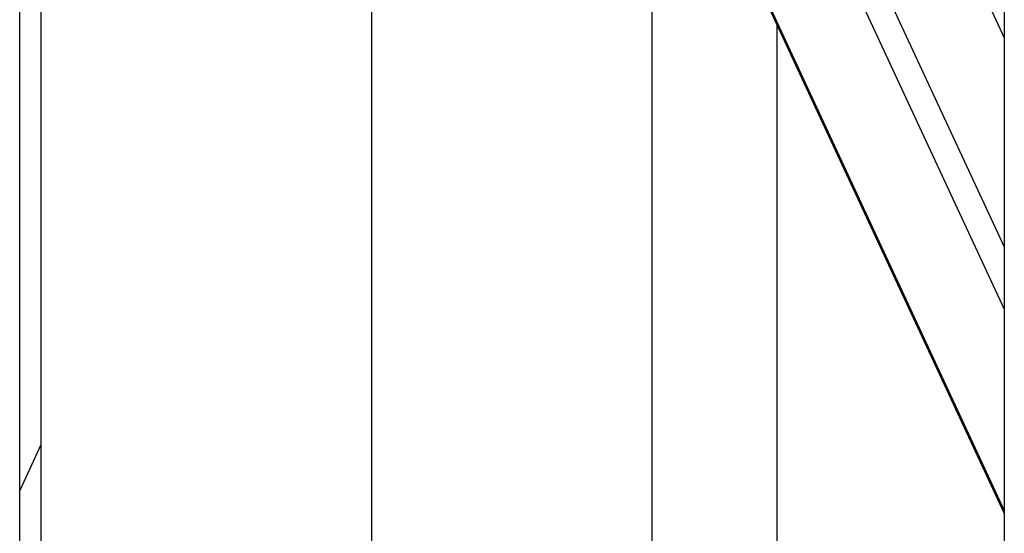
# Model space of a CAD drawing. Units: millimetres. Extents: x 0 to 59.4, y 0 to 42.1.
# Drawn here: x 44.5 to 45.1, y 29.7 to 30 of the extents above; entities that cross this region are included whole.
import ezdxf

# ---------------------------------------------------------------- set-up
doc = ezdxf.new("R2010")
doc.units = ezdxf.units.MM

msp = doc.modelspace()

# ---------------------------------------------------------------- linework, layer by layer
at = {"color": 7, "linetype": 'Continuous', "lineweight": 25}
for p, q in [((45.07491, 31.07049), (45.07491, 26.7526)), ((45.01519, 30.07572), (45.07491, 29.94705)), ((44.8855, 30.06746), (44.8855, 29.2381)), ((44.89909, 30.06956), (45.07491, 29.69139)), ((44.73507, 27.86784), (44.73507, 30.0533)), ((44.55727, 30.0258), (44.55727, 27.86784)), ((44.54585, 28.46393), (44.54585, 30.02403)), ((44.9529, 29.34089), (44.9529, 29.95384)), ((44.55727, 29.72829), (44.54585, 29.70368))]:
    msp.add_line(p, q, dxfattribs=at)
at = {"color": 8, "linetype": 'Continuous', "lineweight": 25}
for p, q in [((44.96021, 30.08137), (45.07491, 29.83467)), ((44.94672, 30.07693), (45.07491, 29.80119)), ((44.89978, 30.06967), (45.07491, 29.69299))]:
    msp.add_line(p, q, dxfattribs=at)

doc.saveas('drawing.dxf')
